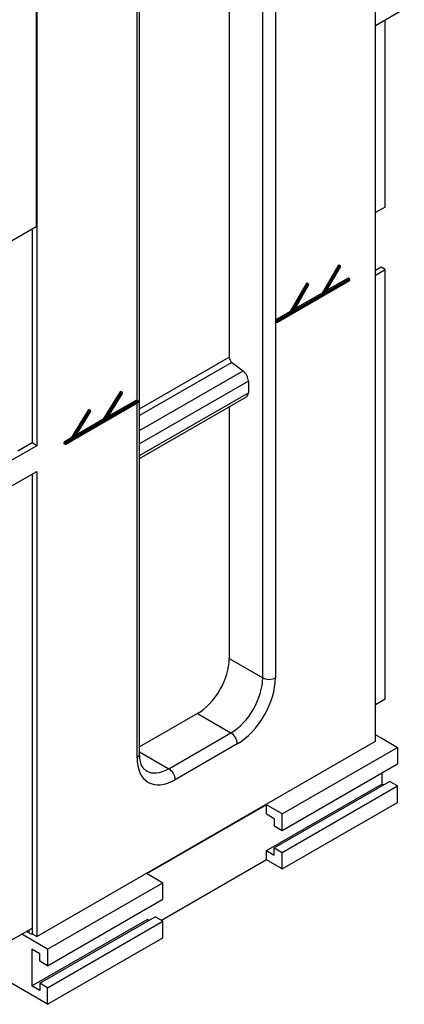
# Model space of a CAD drawing. Units: millimetres. Extents: x 0 to 7325, y 0 to 5111.
# Drawn here: x 5473 to 5644, y 461 to 899 of the extents above; entities that cross this region are included whole.
import ezdxf

# ---------------------------------------------------------------- set-up
doc = ezdxf.new("R2010")
doc.units = ezdxf.units.MM
doc.header["$LTSCALE"] = 25
for name, color, linetype in [('Default', 7, 'Continuous'), ('ELEMENT_KRATY_US', 7, 'Continuous'), ('FRONT_FUNDAMENTU', 7, 'Continuous'), ('NOGA_FUNDAMENTU_', 7, 'Continuous'), ('TYŁ_FUNDAMENTU_8', 7, 'Continuous')]:
    doc.layers.add(name, color=color, linetype=linetype)

# ---------------------------------------------------------------- blocks, each defined once
blk = doc.blocks.new('SE2')
at = {"layer": 'ELEMENT_KRATY_US', "color": 7, "linetype": 'Continuous', "lineweight": 25}
for p, q in [((5631.41, 580.75), (5634.1, 579.19)), ((5634.1, 579.19), (5641.17, 575.11)), ((5634.1, 579.19), (5634.1, 579.19)), ((5589.9, 545.51), (5641.17, 575.11)), ((5641.17, 575.11), (5641.17, 567.76)), ((5589.9, 538.17), (5641.17, 567.76)), ((5634.1, 563.68), (5634.1, 558.78)), ((5582.83, 529.18), (5634.1, 558.78)), ((5586.37, 530.41), (5637.63, 560.01)), ((5589.9, 528.37), (5641.17, 557.97)), ((5634.8, 558.37), (5634.1, 558.78)), ((5634.1, 558.78), (5634.1, 558.78)), ((5641.17, 557.97), (5637.63, 560.01)), ((5641.17, 550.62), (5641.17, 557.97)), ((5582.83, 549.6), (5529.8, 518.98)), ((5589.9, 545.51), (5582.83, 549.6)), ((5582.83, 545.51), (5582.83, 549.6)), ((5589.9, 521.02), (5641.17, 550.62)), ((5582.83, 545.51), (5586.37, 543.47)), ((5586.37, 543.47), (5586.37, 540.21)), ((5589.9, 538.17), (5589.9, 545.51)), ((5586.37, 540.21), (5589.9, 538.17)), ((5586.37, 530.41), (5589.9, 528.37)), ((5586.37, 527.14), (5586.37, 530.41)), ((5582.83, 529.18), (5586.37, 527.14)), ((5582.83, 525.1), (5582.83, 529.18)), ((5589.9, 521.02), (5589.9, 528.37)), ((5582.83, 525.1), (5536.16, 498.16)), ((5589.9, 521.02), (5582.83, 525.1)), ((5485.6, 460.8), (5385.8, 518.43)), ((5529.8, 518.98), (5536.87, 514.89)), ((5485.6, 485.3), (5536.87, 514.89)), ((5536.87, 507.55), (5536.87, 514.89)), ((5485.6, 477.95), (5536.87, 507.55)), ((5482.07, 470.19), (5533.33, 499.79)), ((5536.87, 497.75), (5533.33, 499.79)), ((5478.53, 468.97), (5529.8, 498.57)), ((5485.6, 468.15), (5536.87, 497.75)), ((5530.51, 498.16), (5529.8, 498.57)), ((5536.87, 490.4), (5536.87, 497.75)), ((5485.6, 485.3), (5474.08, 491.95)), ((5478.53, 491.83), (5476.2, 493.18)), ((5477.47, 492.44), (5477.47, 493.91)), ((5478.89, 492.03), (5478.53, 491.83)), ((5485.6, 460.8), (5536.87, 490.4)), ((5478.53, 485.3), (5478.53, 468.97)), ((5482.07, 483.26), (5478.53, 485.3)), ((5482.07, 479.99), (5482.07, 483.26)), ((5485.6, 485.3), (5485.6, 477.95)), ((5485.6, 477.95), (5482.07, 479.99)), ((5482.07, 466.93), (5478.53, 468.97)), ((5485.6, 468.15), (5482.07, 470.19)), ((5482.07, 470.19), (5482.07, 466.93)), ((5485.6, 460.8), (5485.6, 468.15))]:
    blk.add_line(p, q, dxfattribs=at)
at = {"layer": 'FRONT_FUNDAMENTU', "color": 7, "linetype": 'Continuous', "lineweight": 25}
for p, q in [((5480.44, 998.59), (5480.44, 806.71)), ((5480.44, 806.71), (5467.71, 799.36))]:
    blk.add_line(p, q, dxfattribs=at)
at = {"layer": 'NOGA_FUNDAMENTU_', "color": 7, "linetype": 'Continuous', "lineweight": 25}
for p, q in [((5631.41, 577.89), (5631.41, 1304.57)), ((5581.2, 606.06), (5581.2, 1224.96)), ((5526.51, 572.17), (5526.51, 1191.08)), ((5566.36, 1094.1), (5566.36, 748.69)), ((5586.86, 1066.05), (5586.86, 764.97)), ((5525.34, 729.57), (5525.34, 1029.59)), ((5480.8, 999.2), (5480.8, 709.34)), ((5635.65, 815.49), (5635.65, 898.77)), ((5635.65, 815.49), (5631.41, 813.04)), ((5478.67, 805.69), (5478.67, 710.57)), ((5614.68, 789.54), (5607.57, 777.23)), ((5608.02, 776.98), (5615.13, 789.29)), ((5615.57, 789.03), (5608.39, 776.58)), ((5608.65, 776.73), (5615.7, 788.95)), ((5608.97, 777.15), (5615.76, 788.92)), ((5615.13, 789.29), (5614.68, 789.54)), ((5615.05, 789.76), (5615.5, 789.5)), ((5615.57, 789.03), (5615.13, 789.29)), ((5615.5, 789.5), (5615.63, 789.43)), ((5615.7, 788.95), (5615.57, 789.03)), ((5615.76, 788.92), (5615.7, 788.95)), ((5633.88, 788.75), (5631.41, 787.32)), ((5635.65, 787.73), (5633.88, 788.75)), ((5631.41, 785.28), (5635.65, 787.73)), ((5635.65, 596.67), (5635.65, 787.73)), ((5587.75, 764.33), (5619.76, 782.81)), ((5587.83, 764.5), (5619.83, 782.98)), ((5600.54, 781.43), (5593.48, 769.1)), ((5593.93, 768.84), (5600.99, 781.18)), ((5601.43, 780.92), (5594.3, 768.45)), ((5594.56, 768.6), (5601.56, 780.85)), ((5594.87, 769.01), (5601.62, 780.81)), ((5600.99, 781.18), (5600.54, 781.43)), ((5601.04, 781.58), (5600.91, 781.65)), ((5600.91, 781.65), (5601.36, 781.39)), ((5601.49, 781.32), (5601.04, 781.58)), ((5601.36, 781.39), (5601.49, 781.32)), ((5601.56, 780.85), (5601.43, 780.92)), ((5619.83, 783.19), (5608.65, 776.73)), ((5609.29, 777.71), (5619.57, 783.65)), ((5619.13, 783.9), (5609.74, 778.48)), ((5619.57, 783.65), (5619.13, 783.9)), ((5619.76, 783.66), (5619.31, 783.92)), ((5619.83, 782.98), (5619.83, 783.19)), ((5619.94, 783.13), (5619.94, 783.34)), ((5608.39, 776.58), (5594.56, 768.6)), ((5595.19, 769.57), (5608.02, 776.98)), ((5607.57, 777.23), (5595.63, 770.34)), ((5607.57, 777.23), (5608.02, 776.98)), ((5593.48, 769.1), (5587.12, 765.43)), ((5587.57, 765.17), (5593.93, 768.84)), ((5594.3, 768.45), (5587.83, 764.72)), ((5593.48, 769.1), (5593.93, 768.84)), ((5586.86, 764.97), (5586.86, 764.76)), ((5587.31, 764.72), (5586.86, 764.97)), ((5586.86, 764.76), (5586.86, 606.06)), ((5586.86, 764.76), (5587.31, 764.5)), ((5586.94, 764.59), (5587.38, 764.33)), ((5587.12, 765.43), (5587.57, 765.17)), ((5587.31, 764.5), (5587.31, 764.72)), ((5587.83, 764.72), (5587.83, 764.5)), ((5526.51, 725.69), (5566.36, 748.69)), ((5567.54, 746.4), (5526.51, 722.72)), ((5567.54, 746.4), (5572.48, 742.6)), ((5526.51, 716.06), (5572.48, 742.6)), ((5574.84, 738.01), (5526.51, 710.11)), ((5574.84, 738.01), (5574.84, 732.93)), ((5517.78, 733.28), (5510.17, 721)), ((5510.59, 720.75), (5518.21, 733.03)), ((5518.68, 732.74), (5510.99, 720.32)), ((5511.19, 720.45), (5518.77, 732.67)), ((5511.57, 720.91), (5518.83, 732.62)), ((5518.21, 733.03), (5517.78, 733.28)), ((5518.6, 733.25), (5518.17, 733.49)), ((5518.72, 733.16), (5518.63, 733.23)), ((5518.77, 732.67), (5518.68, 732.74)), ((5526.51, 705.03), (5574.84, 732.93)), ((5493.72, 710.06), (5525.68, 728.51)), ((5493.81, 710.24), (5525.77, 728.7)), ((5525.77, 728.86), (5511.19, 720.45)), ((5511.96, 721.54), (5525.48, 729.35)), ((5525.06, 729.59), (5512.43, 722.3)), ((5525.48, 729.35), (5525.06, 729.59)), ((5525.68, 729.37), (5525.26, 729.61)), ((5525.34, 570.54), (5525.34, 728.32)), ((5525.77, 728.7), (5525.77, 728.86)), ((5525.88, 728.86), (5525.88, 729.02)), ((5526.51, 703.68), (5574.01, 731.1)), ((5503.64, 725.11), (5496.03, 712.83)), ((5496.45, 712.59), (5504.06, 724.87)), ((5504.54, 724.57), (5496.84, 712.16)), ((5497.13, 712.33), (5504.67, 724.48)), ((5497.51, 712.79), (5504.72, 724.43)), ((5504.06, 724.87), (5503.64, 725.11)), ((5504.45, 725.08), (5504.03, 725.33)), ((5504.61, 724.97), (5504.48, 725.06)), ((5504.67, 724.48), (5504.54, 724.57)), ((5566.36, 726.68), (5566.36, 614.63)), ((5510.99, 720.32), (5497.13, 712.33)), ((5497.9, 713.42), (5510.59, 720.75)), ((5510.17, 721), (5498.37, 714.18)), ((5510.59, 720.75), (5510.17, 721)), ((5478.67, 710.57), (5472.31, 706.89)), ((5480.8, 709.34), (5478.67, 710.57)), ((5492.82, 710.65), (5492.82, 710.49)), ((5493.24, 710.41), (5492.82, 710.65)), ((5492.82, 710.49), (5493.24, 710.24)), ((5492.9, 710.3), (5493.32, 710.06)), ((5496.03, 712.83), (5493.1, 711.14)), ((5493.1, 711.14), (5493.52, 710.9)), ((5493.24, 710.24), (5493.24, 710.41)), ((5493.52, 710.9), (5496.45, 712.59)), ((5496.84, 712.16), (5493.81, 710.41)), ((5493.81, 710.41), (5493.81, 710.24)), ((5496.45, 712.59), (5496.03, 712.83)), ((5480.8, 709.34), (5468.07, 702)), ((5468.07, 690.57), (5480.8, 697.91)), ((5478.67, 696.69), (5478.67, 494.61)), ((5480.8, 697.91), (5480.8, 490.93)), ((5566.36, 614.63), (5581.2, 606.06)), ((5631.41, 594.22), (5635.65, 596.67)), ((5552.21, 590.14), (5526.51, 575.3)), ((5552.21, 590.14), (5567.06, 581.56)), ((5539.49, 565.64), (5567.06, 581.56)), ((5480.8, 490.93), (5631.41, 577.89)), ((5569.89, 576.66), (5542.31, 560.74)), ((5526.51, 573.13), (5539.49, 565.64)), ((5465.59, 487.05), (5478.67, 494.61)), ((5478.67, 494.61), (5478.67, 492.16)), ((5478.67, 492.16), (5480.8, 490.93))]:
    blk.add_line(p, q, dxfattribs=at)
for centre, radius, start, end in [((5615.44, 789.1), 0.37, 330, 60), ((5601.3, 781), 0.37, 330.2268, 60), ((5619.57, 783.34), 0.37, 0, 60), ((5619.57, 783.13), 0.37, 300, 0), ((5587.57, 764.65), 0.37, 240, 300), ((5518.4, 732.9), 0.4, 54.6475, 60), ((5518.49, 732.83), 0.4, 328.2112, 54.6475), ((5525.48, 729.02), 0.4, 0, 60), ((5525.48, 728.86), 0.4, 300, 0), ((5504.25, 724.74), 0.4, 54.6475, 60), ((5504.38, 724.64), 0.4, 328.2112, 54.6475), ((5493.52, 710.41), 0.4, 240, 300)]:
    blk.add_arc(centre, radius, start, end, dxfattribs=at)
for centre, major_axis, ratio, start_param, end_param in [((5614.87, 789.44), (-0.185, -0.32), 0.57735, 3.141593, 4.712389), ((5615.31, 789.18), (0.185, 0.32), 0.57735, 0, 1.570796), ((5615.31, 789.18), (-0.185, -0.32), 0.816497, 1.570796, 3.141593), ((5615.44, 789.1), (-0.185, -0.32), 0.816497, 1.570796, 3.141593), ((5600.73, 781.33), (-0.185, -0.32), 0.57735, 3.148449, 4.719245), ((5601.17, 781.07), (0.185, 0.32), 0.57735, 0.006856, 1.577652), ((5601.17, 781.07), (-0.321, 0.184), 0.005598, 0.955306, 2.526102), ((5601.17, 781.07), (0.181, 0.323), 0.816477, 4.702693, 6.27349), ((5601.3, 781), (0.181, 0.323), 0.816477, 4.702693, 6.27349), ((5601.3, 781), (-0.321, 0.184), 0.005598, 2.526102, 3.141591), ((5619.13, 783.6), (-0.185, -0.32), 0.57735, 3.141593, 3.926991), ((5619.57, 783.34), (-0.185, -0.32), 0.57735, 3.141593, 3.926991), ((5619.57, 783.34), (0.185, -0.32), 0.57735, 0.785398, 2.356194), ((5619.57, 783.13), (-0.185, 0.32), 0.57735, 3.141593, 3.926991), ((5619.57, 783.34), (-0.37, 0), 0.57735, 2.356194, 3.141591), ((5619.57, 783.13), (-0.37, 0), 0.57735, 2.356194, 3.141594), ((5608.13, 776.74), (0.27, -0.27), 0.317837, 0.700439, 2.271235), ((5608.39, 776.89), (-0.652, -0.652), 0.317837, 1.655756, 2.271235), ((5594.04, 768.6), (-0.271, 0.269), 0.315319, 3.842037, 5.412833), ((5594.3, 768.75), (-0.645, -0.648), 0.320351, 1.65575, 2.271241), ((5587.12, 765.12), (-0.185, -0.32), 0.57735, 3.926991, 5.497787), ((5587.12, 764.91), (0.185, 0.32), 0.57735, 2.356194, 3.141593), ((5587.57, 764.87), (0.185, 0.32), 0.57735, 0.785398, 2.356194), ((5587.57, 764.87), (-0.37, 0), 0.57735, 0.785398, 2.356194), ((5587.57, 764.65), (0.185, 0.32), 0.57735, 2.356194, 3.141593), ((5587.57, 764.65), (-0.37, 0), 0.57735, 0.785398, 2.356194), ((5587.57, 764.87), (-0.185, 0.32), 0.57735, 3.926991, 5.497787), ((5587.57, 764.65), (-0.185, 0.32), 0.57735, 3.141593, 3.926991), ((5567.77, 747.88), (-1, 1.73), 0.57735, 0.785398, 2.191046), ((5572.01, 739.65), (-2, 3.46), 0.57735, 3.926991, 5.332638), ((5517.97, 733.15), (-0.2, -0.346), 0.57735, 3.141593, 4.658349), ((5518.4, 732.9), (-0.2, -0.346), 0.57735, 3.141593, 4.658349), ((5518.4, 732.9), (-0.34, 0.211), 0.044102, 3.757761, 5.328558), ((5518.4, 732.9), (-0.231, -0.326), 0.815305, 1.647035, 3.141593), ((5518.49, 732.83), (-0.231, -0.326), 0.815305, 1.647035, 3.141593), ((5518.49, 732.83), (-0.34, 0.211), 0.044102, 3.141593, 3.757761), ((5572.01, 734.56), (-2, 3.46), 0.57735, 3.141593, 3.926991), ((5525.06, 729.27), (-0.2, -0.346), 0.57735, 3.141593, 3.926991), ((5525.48, 729.02), (-0.2, -0.346), 0.57735, 3.141593, 3.926991), ((5525.48, 729.02), (0.2, -0.346), 0.57735, 0.785398, 2.356194), ((5525.48, 728.86), (-0.2, 0.346), 0.57735, 3.141593, 3.926991), ((5525.48, 729.02), (-0.4, 0), 0.57735, 2.356194, 3.141593), ((5525.48, 728.86), (-0.4, 0), 0.57735, 2.356194, 3.141593), ((5503.83, 724.98), (-0.2, -0.346), 0.57735, 3.141593, 4.658349), ((5504.25, 724.74), (-0.2, -0.346), 0.57735, 3.141593, 4.658349), ((5504.25, 724.74), (-0.34, 0.211), 0.044102, 3.757761, 5.328558), ((5504.25, 724.74), (-0.231, -0.326), 0.815305, 1.647035, 3.141593), ((5504.38, 724.64), (-0.231, -0.326), 0.815305, 1.647035, 3.141593), ((5504.38, 724.64), (-0.34, 0.211), 0.044102, 3.141593, 3.757761), ((5510.7, 720.49), (-0.286, 0.295), 0.337532, 3.842376, 5.413172), ((5510.91, 720.61), (-0.76, -0.737), 0.297864, 1.655411, 2.27158), ((5493.1, 710.81), (-0.2, -0.346), 0.57735, 3.926991, 5.497787), ((5493.1, 710.65), (0.2, 0.346), 0.57735, 2.356194, 3.141593), ((5493.52, 710.57), (0.2, 0.346), 0.57735, 0.785398, 2.356194), ((5493.52, 710.57), (0.4, 0), 0.57735, 3.926991, 5.497787), ((5493.52, 710.41), (0.2, 0.346), 0.57735, 2.356194, 3.141593), ((5493.52, 710.41), (0.4, 0), 0.57735, 3.926991, 5.497787), ((5493.52, 710.57), (0.2, -0.346), 0.57735, 0.785398, 2.356194), ((5493.52, 710.41), (-0.2, 0.346), 0.57735, 3.141593, 3.926991), ((5496.56, 712.32), (-0.286, 0.295), 0.337532, 3.842376, 5.413172), ((5496.85, 712.49), (-0.76, -0.737), 0.297864, 1.655411, 2.27158), ((5552.21, 606.47), (10, 17.32), 0.57735, 3.926991, 5.497787), ((5567.06, 597.89), (-10, -17.32), 0.57735, 0.785398, 2.356194), ((5569.89, 596.26), (12, 20.78), 0.57735, 3.926991, 5.497787), ((5584.03, 607.69), (-4, 0), 0.57735, 0.785398, 2.356194), ((5567.06, 578.3), (-2, 3.46), 0.57735, 3.926991, 5.497787), ((5522.51, 572.17), (-4, 0), 0.57735, 2.356194, 3.141593), ((5542.31, 580.34), (12, 20.78), 0.57735, 2.356194, 3.926991), ((5539.49, 581.97), (10, 17.32), 0.57735, 3.139975, 3.926991), ((5539.49, 562.38), (-2, 3.46), 0.57735, 3.926991, 5.497787)]:
    blk.add_ellipse(centre, major_axis=major_axis, ratio=ratio, start_param=start_param, end_param=end_param, dxfattribs=at)
blk.add_open_spline([(5529.5, 564.71), (5529.08, 564.97), (5528.35, 565.45), (5527.36, 567.04), (5526.65, 569.35), (5526.56, 571.15), (5526.51, 572.17)], degree=3, knots=[0, 0, 0, 0, 0.249962, 0.513671, 0.76658, 1, 1, 1, 1], dxfattribs=at)
at = {"layer": 'TYŁ_FUNDAMENTU_8', "color": 7, "linetype": 'Continuous', "lineweight": 25}
for q in [(5631.41, 1100.45), (5644.14, 903.67)]:
    blk.add_line((5631.41, 896.32), q, dxfattribs=at)

msp = doc.modelspace()

# ---------------------------------------------------------------- block references
at = {"layer": 'Default'}
msp.add_blockref('SE2', (0, 0), dxfattribs=at)

doc.saveas('drawing.dxf')
